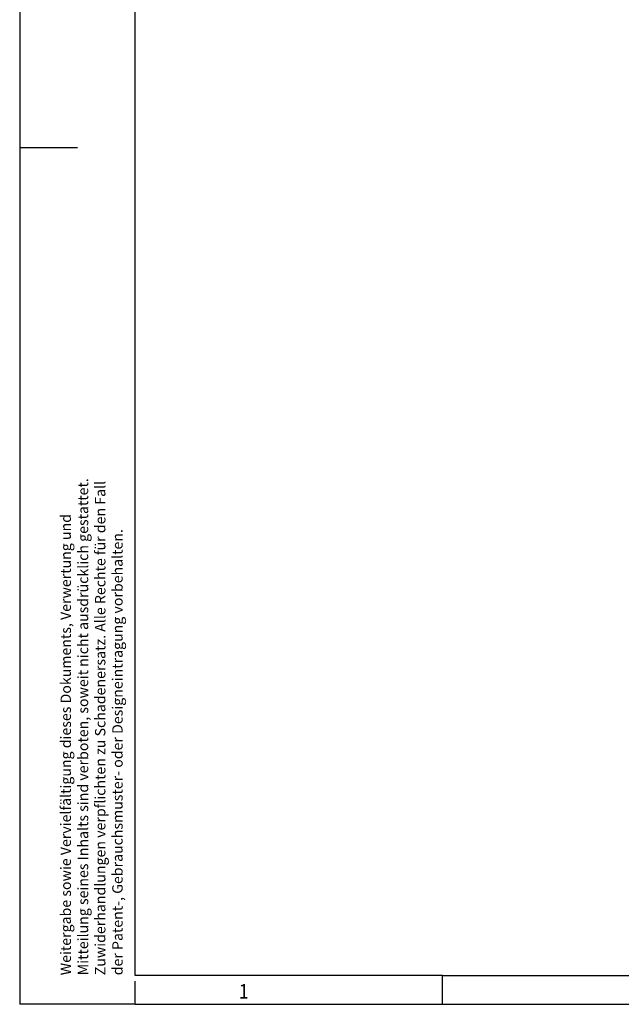
# Model space of a CAD drawing. Units: millimetres. Extents: x -460 to -40, y -314 to -17.
# Drawn here: x -460 to -355, y -314 to -143 of the extents above; entities that cross this region are included whole.
import ezdxf

# ---------------------------------------------------------------- set-up
doc = ezdxf.new("R2010")
doc.units = ezdxf.units.MM
doc.layers.add('1', color=7, linetype='Continuous')
doc.styles.add('CONVERTER_11', font='txt.shx', dxfattribs={"width": 0.9})

# ---------------------------------------------------------------- blocks, each defined once
blk = doc.blocks.new('_rahmen', base_point=(-44.71, -314.11))
at = {"layer": '1', "color": 2, "linetype": 'Continuous'}
for p, q in [((-459.71, -17.11), (-459.71, -165.61)), ((-459.71, -165.61), (-459.71, -314.11)), ((-459.71, -165.61), (-449.71, -165.61)), ((-439.71, -314.11), (-439.71, -310.11)), ((-386.37, -314.11), (-386.37, -309.11)), ((-439.71, -314.11), (-459.71, -314.11)), ((-439.71, -314.11), (-386.37, -314.11)), ((-386.37, -314.11), (-318.04, -314.11))]:
    blk.add_line(p, q, dxfattribs=at)
at = {"layer": '1', "color": 6, "linetype": 'Continuous'}
for p, q in [((-439.71, -309.11), (-439.71, -22.11)), ((-386.37, -309.11), (-439.71, -309.11)), ((-386.37, -309.11), (-318.04, -309.11))]:
    blk.add_line(p, q, dxfattribs=at)
at = {"layer": '1', "color": 7, "style": 'CONVERTER_11', "width": 0.9}
blk.add_text('1', height=2.5, dxfattribs=at).set_placement((-421.71, -313.11))
at = {"layer": '1', "color": 3, "insert": (-441.29, -309.08), "char_height": 1.8, "attachment_point": 7, "rotation": 90, "line_spacing_factor": 0.996399, "style": 'CONVERTER_11'}
blk.add_mtext('Weitergabe sowie Vervielfältigung dieses Dokuments, Verwertung und \\PMitteilung seines Inhalts sind verboten, soweit nicht ausdrücklich gestattet. \\PZuwiderhandlungen verpflichten zu Schadenersatz. Alle Rechte für den Fall\\Pder Patent-, Gebrauchsmuster- oder Designeintragung vorbehalten.', dxfattribs=at)
blk = doc.blocks.new('A3I_CS', base_point=(-44.71, -314.11))
at = {"layer": '1'}
blk.add_blockref('_rahmen', (-44.71, -314.11), dxfattribs=at)

msp = doc.modelspace()

# ---------------------------------------------------------------- block references
msp.add_blockref('A3I_CS', (-44.71, -314.11))

doc.saveas('drawing.dxf')
